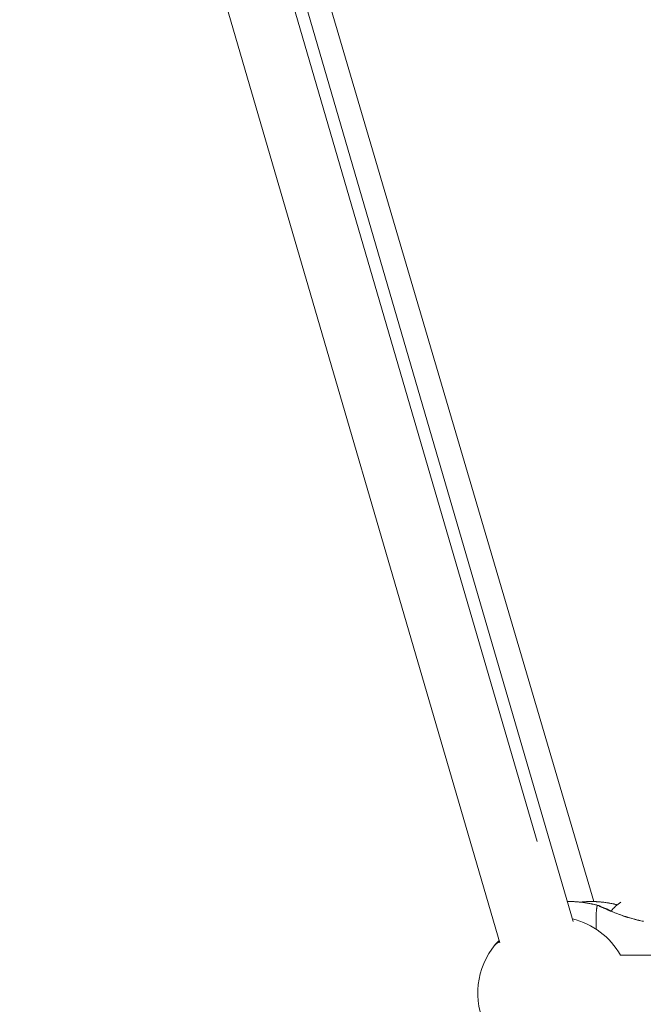
# Model space of a CAD drawing. Units: millimetres. Extents: x 71389 to 92389, y 226908 to 256608.
# Drawn here: x 77090 to 77254, y 236450 to 236707 of the extents above; entities that cross this region are included whole.
import ezdxf

# ---------------------------------------------------------------- set-up
doc = ezdxf.new("R2010")
doc.units = ezdxf.units.MM
doc.header["$MEASUREMENT"] = 0
doc.linetypes.add('Wipeout_Contour', pattern=[1000, 0, -1000])
doc.layers.add('MD_Visible', color=7, linetype='Continuous')
doc.layers.add('MD_Visible Narrow', color=7, linetype='Continuous')
doc.styles.add('GENERATED_STYLE_1', font='arial.ttf')
doc.dimstyles.new('GENERATED_STYLE__1', dxfattribs={"dimtxt": 300, "dimasz": 367.149758, "dimexe": 0.18, "dimexo": 0.625, "dimgap": 0.09, "dimtad": 1, "dimdec": 0, "dimzin": 0, "dimdsep": 46, "dimtxsty": 'GENERATED_STYLE_1', "dimblk": 'ARROWHEAD_5', "dimblk1": 'ARROWHEAD_5', "dimblk2": 'ARROWHEAD_5', "dimcen": 0.09, "dimse1": 1, "dimse2": 1, "dimclrd": 7, "dimclre": 7, "dimclrt": 7, "dimadec": 1, "dimazin": 0, "dimtfac": 1, "dimtdec": 4, "dimtmove": 0, "dimatfit": 3, "dimfxl": 1, "dimtolj": 1, "dimtzin": 0, "dimarcsym": 0})
doc.dimstyles.new('GENERATED_STYLE__2', dxfattribs={"dimtxt": 300, "dimasz": 367.149758, "dimexe": 0.18, "dimexo": 0.625, "dimgap": 0.09, "dimtad": 1, "dimtih": 1, "dimtoh": 1, "dimdec": 0, "dimzin": 0, "dimdsep": 46, "dimtxsty": 'GENERATED_STYLE_1', "dimblk": 'ARROWHEAD_5', "dimblk1": 'ARROWHEAD_5', "dimblk2": 'ARROWHEAD_5', "dimcen": 0.09, "dimse1": 1, "dimse2": 1, "dimclrd": 7, "dimclre": 7, "dimclrt": 7, "dimadec": 1, "dimazin": 0, "dimtfac": 1, "dimtdec": 4, "dimtmove": 0, "dimatfit": 3, "dimfxl": 1, "dimtolj": 1, "dimtzin": 0, "dimarcsym": 0})

# ---------------------------------------------------------------- blocks, each defined once
blk = doc.blocks.new('*D1')
at = {"linetype": 'Continuous', "lineweight": 18}
for points in [[(74610.63, 238779.8), (74510.63, 238406.6), (74710.63, 238406.6)], [(74610.63, 234785.37), (74710.63, 235158.57), (74510.63, 235158.57)]]:
    blk.add_hatch(color=7, dxfattribs=at).paths.add_polyline_path(points)
at = {"color": 7, "linetype": 'Continuous', "lineweight": 18}
for p, q in [((74610.63, 238779.8), (74510.63, 238406.6)), ((74610.63, 238779.8), (74710.63, 238406.6)), ((74710.63, 238406.6), (74510.63, 238406.6)), ((74610.63, 235158.57), (74610.63, 238406.6)), ((74610.63, 234785.37), (74510.63, 235158.57)), ((74510.63, 235158.57), (74710.63, 235158.57)), ((74610.63, 234785.37), (74710.63, 235158.57))]:
    blk.add_line(p, q, dxfattribs=at)
at = {"color": 254, "linetype": 'Wipeout_Contour', "lineweight": 0, "ltscale": 992785.931884}
blk.add_wipeout([(74574.59, 236303.31), (74574.59, 237261.86), (74226.67, 237261.86), (74226.67, 236303.31)], dxfattribs=at)
at = {"color": 7, "lineweight": 18, "insert": (74550.63, 236327.27), "char_height": 300, "attachment_point": 7, "rotation": 90, "style": 'GENERATED_STYLE_1'}
blk.add_mtext('\\A1;{\\pql;\\fArial|b0|i0|c162|p34;4000}', dxfattribs=at)
blk = doc.blocks.new('ARROWHEAD_5')
at = {"linetype": 'Continuous', "lineweight": 0}
blk.add_hatch(color=0, dxfattribs=at).paths.add_polyline_path([(-1, 0.2679), (0, 0), (-1, -0.2679)])
at = {"color": 0, "linetype": 'Continuous', "lineweight": 0}
blk.add_line((0, 0), (-1, 0), dxfattribs=at)
blk = doc.blocks.new('*D3')
at = {"linetype": 'Continuous', "lineweight": 18}
for points in [[(74719.13, 238879.1), (75092.34, 238779.1), (75092.34, 238979.1)], [(80163.03, 238879.1), (79789.83, 238979.1), (79789.83, 238779.1)]]:
    blk.add_hatch(color=7, dxfattribs=at).paths.add_polyline_path(points)
at = {"color": 7, "linetype": 'Continuous', "lineweight": 18}
for p, q in [((74719.13, 238879.1), (75092.34, 238979.1)), ((75092.34, 238979.1), (75092.34, 238779.1)), ((80163.03, 238879.1), (79789.83, 238979.1)), ((79789.83, 238779.1), (79789.83, 238979.1)), ((74719.13, 238879.1), (75092.34, 238779.1)), ((75092.34, 238879.1), (79789.83, 238879.1)), ((80163.03, 238879.1), (79789.83, 238779.1))]:
    blk.add_line(p, q, dxfattribs=at)
at = {"color": 254, "linetype": 'Wipeout_Contour', "lineweight": 0, "ltscale": 1005273.514603323}
blk.add_wipeout([(76961.81, 238915.14), (77920.35, 238915.14), (77920.35, 239263.05), (76961.81, 239263.05)], dxfattribs=at)
at = {"color": 7, "lineweight": 18, "insert": (76985.77, 238939.1), "char_height": 300, "attachment_point": 7, "style": 'GENERATED_STYLE_1'}
blk.add_mtext('\\A1;{\\pql;\\fArial|b0|i0|c162|p34;5450}', dxfattribs=at)

msp = doc.modelspace()

# ---------------------------------------------------------------- linework, layer by layer
at = {"layer": 'MD_Visible', "color": 7, "linetype": 'Continuous', "lineweight": 18}
for p, q in [((77102.26, 236946.02), (77240.58, 236476.76)), ((77096.96, 236945.37), (77235.17, 236471.59)), ((77077.76, 236939.77), (77215.97, 236465.99)), ((77247.55, 236462.79), (77299.25, 236462.79))]:
    msp.add_line(p, q, dxfattribs=at)
for centre, radius, start, end in [((77254.55, 236466.85), 12, 125.3426, 142.0031), ((77230.24, 236452.79), 20, 30, 76.263), ((77230.24, 236452.79), 20, 136.263, 202.3219)]:
    msp.add_arc(centre, radius, start, end, dxfattribs=at)
for points in [[(77233.66, 236476.76), (77233.67, 236476.76), (77233.68, 236476.76), (77233.69, 236476.76)], [(77241.47, 236475.81), (77241.47, 236475.81), (77241.47, 236475.81), (77241.47, 236475.81)], [(77241.47, 236475.8), (77241.56, 236475.78), (77241.64, 236475.76), (77241.73, 236475.74)]]:
    msp.add_open_spline(points, degree=3, dxfattribs=at)
for points, knots in [([(77234.46, 236476.77), (77235.4, 236476.75), (77236.34, 236476.69), (77237.28, 236476.58), (77238.21, 236476.47), (77239.14, 236476.32), (77240.05, 236476.13), (77240.53, 236476.03), (77241, 236475.93), (77241.47, 236475.81)], [0, 0, 0, 0, 1, 1, 1, 2, 2, 2, 3, 3, 3, 3]), ([(77237.09, 236476.6), (77237.38, 236476.64), (77237.68, 236476.67), (77237.97, 236476.69), (77238.45, 236476.73), (77238.94, 236476.75), (77239.43, 236476.76)], [0, 0, 0, 0, 1, 1, 1, 2, 2, 2, 2]), ([(77240.2, 236476.77), (77241.14, 236476.75), (77242.08, 236476.69), (77243.01, 236476.58), (77243.94, 236476.47), (77244.87, 236476.32), (77245.79, 236476.13), (77246.1, 236476.07), (77246.4, 236476), (77246.71, 236475.93)], [0, 0, 0, 0, 1, 1, 1, 2, 2, 2, 3, 3, 3, 3]), ([(77241.46, 236475.81), (77241.46, 236475.81), (77241.46, 236475.81), (77241.46, 236475.81), (77241.47, 236475.81), (77241.47, 236475.81), (77241.47, 236475.81)], [0, 0, 0, 0, 1, 1, 1, 2, 2, 2, 2]), ([(77241.73, 236475.74), (77241.8, 236475.72), (77241.84, 236475.71), (77241.9, 236475.69), (77241.99, 236475.66), (77242.11, 236475.61), (77242.24, 236475.56), (77242.43, 236475.48), (77242.68, 236475.37), (77242.98, 236475.24), (77243.26, 236475.12), (77243.59, 236474.97), (77243.97, 236474.82), (77244.33, 236474.66), (77244.73, 236474.5), (77245.16, 236474.32)], [0, 0, 0, 0, 1, 1, 1, 2, 2, 2, 3, 3, 3, 4, 4, 4, 5, 5, 5, 5]), ([(77241.93, 236475.66), (77241.93, 236475.66), (77241.93, 236475.66), (77241.93, 236475.66), (77241.93, 236475.66), (77241.94, 236475.65), (77241.95, 236475.65), (77241.95, 236475.65), (77241.96, 236475.64), (77241.96, 236475.64), (77241.97, 236475.64), (77241.97, 236475.64), (77241.98, 236475.64), (77241.99, 236475.63), (77242, 236475.62), (77242.02, 236475.62), (77242.07, 236475.59), (77242.13, 236475.57), (77242.2, 236475.53), (77242.27, 236475.5), (77242.35, 236475.46), (77242.44, 236475.41), (77242.54, 236475.37), (77242.65, 236475.32), (77242.77, 236475.26), (77243.01, 236475.15), (77243.29, 236475.01), (77243.62, 236474.87), (77243.95, 236474.72), (77244.31, 236474.56), (77244.71, 236474.39), (77245.13, 236474.22), (77245.58, 236474.03), (77246.07, 236473.84), (77246.56, 236473.65), (77247.09, 236473.45), (77247.65, 236473.26), (77248.21, 236473.06), (77248.81, 236472.86), (77249.43, 236472.67), (77250.04, 236472.48), (77250.68, 236472.29), (77251.34, 236472.12), (77251.99, 236471.95), (77252.65, 236471.79), (77253.33, 236471.65), (77253.4, 236471.63), (77253.47, 236471.62), (77253.55, 236471.6)], [0, 0, 0, 0, 1, 1, 1, 2, 2, 2, 3, 3, 3, 4, 4, 4, 5, 5, 5, 6, 6, 6, 7, 7, 7, 8, 8, 8, 9, 9, 9, 10, 10, 10, 11, 11, 11, 12, 12, 12, 13, 13, 13, 14, 14, 14, 15, 15, 15, 16, 16, 16, 16])]:
    msp.add_open_spline(points, degree=3, knots=knots, dxfattribs=at)
at = {"layer": 'MD_Visible Narrow', "color": 7, "linetype": 'Continuous', "lineweight": 18}
msp.add_line((77225.72, 236492.49), (77101.16, 236919.46), dxfattribs=at)
msp.add_ellipse((77230.24, 236452.79), major_axis=(-15.83, 12.22), ratio=0.520022, start_param=6.105174, end_param=6.273816, dxfattribs=at)
for points, knots in [([(77233.69, 236476.76), (77233.74, 236476.76), (77233.78, 236476.77), (77233.82, 236476.77), (77234.04, 236476.77), (77234.25, 236476.77), (77234.46, 236476.77)], [0, 0, 0, 0, 1, 1, 1, 2, 2, 2, 2]), ([(77234.46, 236476.77), (77234.51, 236476.77), (77234.55, 236476.76), (77234.6, 236476.76), (77234.8, 236476.76), (77235, 236476.75), (77235.2, 236476.75), (77235.27, 236476.74), (77235.35, 236476.74), (77235.42, 236476.74)], [0, 0, 0, 0, 1, 1, 1, 2, 2, 2, 3, 3, 3, 3]), ([(77235.42, 236476.74), (77235.52, 236476.73), (77235.62, 236476.72), (77235.72, 236476.72), (77235.93, 236476.71), (77236.14, 236476.69), (77236.35, 236476.67), (77236.41, 236476.67), (77236.47, 236476.66), (77236.52, 236476.66), (77236.67, 236476.65), (77236.81, 236476.63), (77236.95, 236476.62), (77237.28, 236476.58), (77237.6, 236476.54), (77237.93, 236476.5), (77238.11, 236476.47), (77238.29, 236476.45), (77238.46, 236476.42), (77238.66, 236476.39), (77238.87, 236476.35), (77239.07, 236476.32), (77239.39, 236476.26), (77239.71, 236476.2), (77240.04, 236476.13), (77240.12, 236476.12), (77240.21, 236476.1), (77240.29, 236476.08), (77240.53, 236476.03), (77240.78, 236475.97), (77241.02, 236475.92), (77241.17, 236475.88), (77241.31, 236475.85), (77241.46, 236475.81)], [0, 0, 0, 0, 1, 1, 1, 2, 2, 2, 3, 3, 3, 4, 4, 4, 5, 5, 5, 6, 6, 6, 7, 7, 7, 8, 8, 8, 9, 9, 9, 10, 10, 10, 11, 11, 11, 11]), ([(77239.43, 236476.76), (77239.47, 236476.76), (77239.52, 236476.77), (77239.56, 236476.77), (77239.77, 236476.77), (77239.99, 236476.77), (77240.2, 236476.77)], [0, 0, 0, 0, 1, 1, 1, 2, 2, 2, 2]), ([(77240.2, 236476.77), (77240.25, 236476.77), (77240.29, 236476.76), (77240.33, 236476.76), (77240.53, 236476.76), (77240.73, 236476.75), (77240.93, 236476.75), (77241.01, 236476.74), (77241.08, 236476.74), (77241.16, 236476.74)], [0, 0, 0, 0, 1, 1, 1, 2, 2, 2, 3, 3, 3, 3]), ([(77241.16, 236476.74), (77241.26, 236476.73), (77241.36, 236476.72), (77241.46, 236476.72), (77241.67, 236476.71), (77241.88, 236476.69), (77242.09, 236476.67), (77242.15, 236476.67), (77242.2, 236476.66), (77242.26, 236476.66), (77242.4, 236476.65), (77242.54, 236476.63), (77242.68, 236476.62), (77243.01, 236476.58), (77243.34, 236476.54), (77243.67, 236476.5), (77243.85, 236476.47), (77244.02, 236476.45), (77244.2, 236476.42), (77244.4, 236476.39), (77244.6, 236476.35), (77244.8, 236476.32), (77245.13, 236476.26), (77245.45, 236476.2), (77245.77, 236476.13), (77245.86, 236476.12), (77245.94, 236476.1), (77246.03, 236476.08), (77246.25, 236476.03), (77246.48, 236475.98), (77246.71, 236475.93)], [0, 0, 0, 0, 1, 1, 1, 2, 2, 2, 3, 3, 3, 4, 4, 4, 5, 5, 5, 6, 6, 6, 7, 7, 7, 8, 8, 8, 9, 9, 9, 10, 10, 10, 10]), ([(77241.16, 236472.38), (77241.16, 236472.56), (77241.17, 236472.72), (77241.17, 236472.88), (77241.17, 236472.91), (77241.17, 236472.95), (77241.17, 236472.99), (77241.18, 236473.05), (77241.18, 236473.11), (77241.18, 236473.17), (77241.18, 236473.22), (77241.18, 236473.26), (77241.19, 236473.31), (77241.19, 236473.34), (77241.19, 236473.37), (77241.19, 236473.4), (77241.2, 236473.56), (77241.21, 236473.72), (77241.22, 236473.87), (77241.22, 236473.97), (77241.23, 236474.07), (77241.24, 236474.16), (77241.24, 236474.17), (77241.24, 236474.19), (77241.24, 236474.2), (77241.24, 236474.22), (77241.24, 236474.25), (77241.25, 236474.27), (77241.26, 236474.39), (77241.27, 236474.5), (77241.28, 236474.61), (77241.28, 236474.64), (77241.28, 236474.67), (77241.29, 236474.7), (77241.29, 236474.74), (77241.3, 236474.79), (77241.3, 236474.83), (77241.31, 236474.86), (77241.31, 236474.9), (77241.32, 236474.94), (77241.32, 236474.98), (77241.33, 236475.01), (77241.33, 236475.05)], [0, 0, 0, 0, 1, 1, 1, 2, 2, 2, 3, 3, 3, 4, 4, 4, 5, 5, 5, 6, 6, 6, 7, 7, 7, 8, 8, 8, 9, 9, 9, 10, 10, 10, 11, 11, 11, 12, 12, 12, 13, 13, 13, 14, 14, 14, 14]), ([(77241.33, 236475.06), (77241.34, 236475.1), (77241.35, 236475.14), (77241.35, 236475.18), (77241.36, 236475.22), (77241.36, 236475.25), (77241.37, 236475.28), (77241.38, 236475.33), (77241.39, 236475.38), (77241.4, 236475.43)], [0, 0, 0, 0, 1, 1, 1, 2, 2, 2, 3, 3, 3, 3]), ([(77241.4, 236475.43), (77241.4, 236475.46), (77241.41, 236475.49), (77241.41, 236475.51), (77241.41, 236475.52), (77241.41, 236475.53), (77241.42, 236475.54), (77241.42, 236475.56), (77241.42, 236475.57), (77241.42, 236475.58), (77241.42, 236475.59), (77241.42, 236475.6), (77241.43, 236475.6), (77241.43, 236475.6), (77241.42, 236475.62), (77241.43, 236475.62), (77241.43, 236475.62), (77241.43, 236475.64), (77241.43, 236475.64), (77241.44, 236475.64), (77241.43, 236475.65), (77241.43, 236475.65)], [0, 0, 0, 0, 1, 1, 1, 2, 2, 2, 3, 3, 3, 4, 4, 4, 5, 5, 5, 6, 6, 6, 7, 7, 7, 7]), ([(77241.45, 236475.79), (77241.46, 236475.79), (77241.45, 236475.81), (77241.45, 236475.81), (77241.46, 236475.81), (77241.46, 236475.81), (77241.46, 236475.81), (77241.46, 236475.81), (77241.43, 236475.72), (77241.43, 236475.72)], [0, 0, 0, 0, 1, 1, 1, 2, 2, 2, 3, 3, 3, 3]), ([(77241.44, 236475.75), (77241.45, 236475.75), (77241.44, 236475.75), (77241.44, 236475.76), (77241.45, 236475.77), (77241.44, 236475.79), (77241.45, 236475.79), (77241.45, 236475.79), (77241.45, 236475.79), (77241.45, 236475.79)], [0, 0, 0, 0, 1, 1, 1, 2, 2, 2, 3, 3, 3, 3]), ([(77241.44, 236475.72), (77241.44, 236475.72), (77241.44, 236475.72), (77241.44, 236475.72), (77241.45, 236475.72), (77241.44, 236475.74), (77241.44, 236475.74), (77241.44, 236475.74), (77241.44, 236475.74), (77241.44, 236475.74)], [0, 0, 0, 0, 1, 1, 1, 2, 2, 2, 3, 3, 3, 3]), ([(77253.51, 236471.57), (77253.11, 236471.66), (77252.7, 236471.74), (77252.3, 236471.84), (77251.9, 236471.94), (77251.5, 236472.04), (77251.11, 236472.14), (77250.33, 236472.35), (77249.58, 236472.58), (77248.87, 236472.81), (77248.15, 236473.04), (77247.46, 236473.29), (77246.83, 236473.52), (77246.2, 236473.76), (77245.61, 236473.99), (77245.08, 236474.21), (77244.81, 236474.32), (77244.55, 236474.43), (77244.31, 236474.54), (77244.07, 236474.64), (77243.84, 236474.74), (77243.63, 236474.84), (77243.21, 236475.02), (77242.85, 236475.19), (77242.56, 236475.33), (77242.42, 236475.4), (77242.29, 236475.46), (77242.18, 236475.51), (77242.07, 236475.57), (77241.98, 236475.61), (77241.91, 236475.65), (77241.77, 236475.71), (77241.69, 236475.74), (77241.71, 236475.74), (77241.71, 236475.74), (77241.72, 236475.74), (77241.73, 236475.74)], [0, 0, 0, 0, 1, 1, 1, 2, 2, 2, 3, 3, 3, 4, 4, 4, 5, 5, 5, 6, 6, 6, 7, 7, 7, 8, 8, 8, 9, 9, 9, 10, 10, 10, 11, 11, 11, 12, 12, 12, 12]), ([(77241.19, 236469.83), (77241.19, 236469.87), (77241.19, 236469.9), (77241.19, 236469.94), (77241.19, 236470.08), (77241.18, 236470.21), (77241.18, 236470.35), (77241.18, 236470.43), (77241.18, 236470.51), (77241.17, 236470.6), (77241.17, 236470.64), (77241.17, 236470.68), (77241.17, 236470.72), (77241.17, 236470.74), (77241.17, 236470.77), (77241.17, 236470.79), (77241.17, 236470.81), (77241.17, 236470.82), (77241.17, 236470.83), (77241.17, 236470.88), (77241.17, 236470.94), (77241.17, 236470.99), (77241.17, 236471.02), (77241.16, 236471.06), (77241.16, 236471.1), (77241.16, 236471.16), (77241.16, 236471.23), (77241.16, 236471.29), (77241.16, 236471.37), (77241.16, 236471.46), (77241.16, 236471.54), (77241.16, 236471.62), (77241.16, 236471.7), (77241.16, 236471.78), (77241.16, 236471.85), (77241.16, 236471.91), (77241.16, 236471.97), (77241.16, 236472.11), (77241.16, 236472.24), (77241.16, 236472.37)], [0, 0, 0, 0, 1, 1, 1, 2, 2, 2, 3, 3, 3, 4, 4, 4, 5, 5, 5, 6, 6, 6, 7, 7, 7, 8, 8, 8, 9, 9, 9, 10, 10, 10, 11, 11, 11, 12, 12, 12, 13, 13, 13, 13]), ([(77241.2, 236469.51), (77241.2, 236469.52), (77241.2, 236469.53), (77241.2, 236469.54), (77241.2, 236469.63), (77241.2, 236469.72), (77241.19, 236469.81), (77241.19, 236469.82), (77241.19, 236469.84), (77241.19, 236469.84)], [0, 0, 0, 0, 1, 1, 1, 2, 2, 2, 3, 3, 3, 3])]:
    msp.add_open_spline(points, degree=3, knots=knots, dxfattribs=at)
for points in [[(77241.38, 236475.09), (77241.38, 236475.09), (77241.38, 236475.09), (77241.38, 236475.09)], [(77241.39, 236475.42), (77241.39, 236475.42), (77241.39, 236475.42), (77241.39, 236475.42)], [(77241.43, 236475.66), (77241.44, 236475.68), (77241.44, 236475.7), (77241.44, 236475.71)], [(77241.43, 236475.65), (77241.43, 236475.65), (77241.43, 236475.65), (77241.43, 236475.65)], [(77241.45, 236475.79), (77241.45, 236475.79), (77241.45, 236475.79), (77241.45, 236475.79)], [(77241.45, 236475.75), (77241.45, 236475.75), (77241.45, 236475.75), (77241.45, 236475.75)], [(77241.16, 236472.38), (77241.17, 236472.38), (77241.16, 236472.39), (77241.16, 236472.39)]]:
    msp.add_open_spline(points, degree=3, dxfattribs=at)

# ---------------------------------------------------------------- next in the draw order: dimensions: what is measured, and where the dimension line sits
at = {"color": 7, "linetype": 'Continuous', "lineweight": 18}
dim = msp.add_linear_dim(base=(74610.63, 238779.8), p1=(77457.11, 234785.37), p2=(77441.08, 238779.8), angle=90, text='4000', dimstyle='GENERATED_STYLE__1', dxfattribs=at)
dim.commit()
dim.dimension.update_dxf_attribs({"geometry": '*D1', "text_midpoint": (74400.63, 236784.68), "dimtype": 160, "text_rotation": 90})

# ---------------------------------------------------------------- next in the draw order: dimensions: what is measured, and where the dimension line sits
dim = msp.add_linear_dim(base=(80163.03, 238879.1), p1=(74719.13, 234785.37), p2=(80163.03, 234785.37), text='5450', dimstyle='GENERATED_STYLE__2', dxfattribs=at)
dim.commit()
dim.dimension.update_dxf_attribs({"geometry": '*D3', "text_midpoint": (77443.18, 239089.1), "dimtype": 160})

doc.saveas('drawing.dxf')
